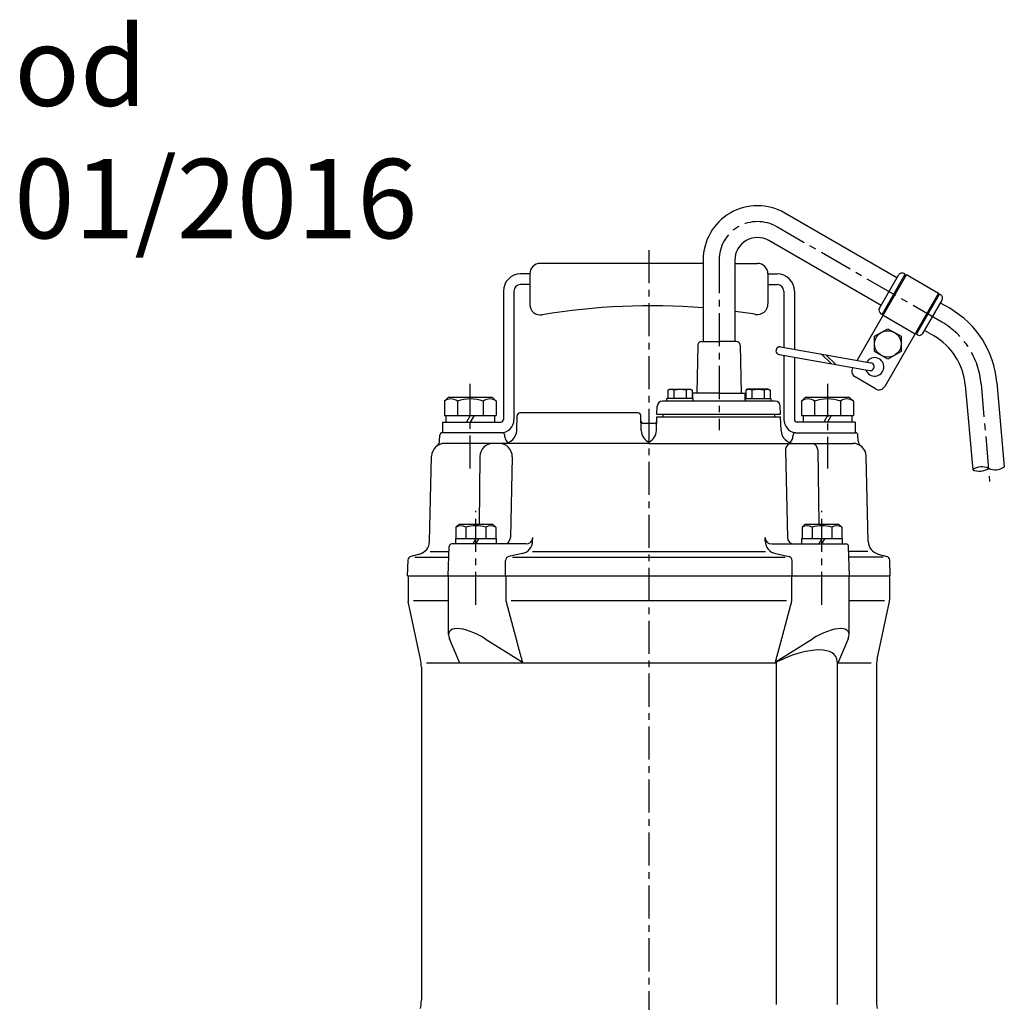
# Model space of a CAD drawing. Units: millimetres. Extents: x 18 to 1322, y -25 to 1001.
# Drawn here: x 950 to 1322, y 629 to 1001 of the extents above; entities that cross this region are included whole.
import ezdxf

# ---------------------------------------------------------------- set-up
doc = ezdxf.new("R2010")
doc.units = ezdxf.units.MM
doc.linetypes.add('CENTER', pattern=[2, 1.25, -0.25, 0.25, -0.25])
for name, color, linetype in [('Osy', 1, 'CENTER'), ('Silná', 7, 'Continuous'), ('Tenká', 4, 'Continuous')]:
    doc.layers.add(name, color=color, linetype=linetype)
doc.styles.add('arial', font='arial.ttf')

msp = doc.modelspace()

# ---------------------------------------------------------------- linework, layer by layer
at = {"layer": 'Osy', "ltscale": 10}
for p, q in [((1298.24, 886.4), (1235.88, 922.4)), ((1187.56, 913.57), (1187.56, 354.57)), ((1214.06, 909.8), (1214.06, 845.57)), ((1120.06, 831.07), (1120.06, 863.07)), ((1255.06, 863.07), (1255.06, 831.07)), ((1313.12, 863.04), (1316.35, 826.18)), ((1122.15, 779.57), (1122.15, 815.07)), ((1252.97, 779.57), (1252.97, 815.07))]:
    msp.add_line(p, q, dxfattribs=at)
for centre, radius, start, end in [((1228.61, 909.8), 14.55, 60, 180), ((1283.24, 860.42), 30, 5, 60)]:
    msp.add_arc(centre, radius, start, end, dxfattribs=at)
at = {"layer": 'Silná'}
for p, q in [((1281.32, 903.1), (1238.88, 927.6)), ((1275.32, 892.71), (1232.88, 917.21)), ((1208.06, 908.57), (1146.56, 908.57)), ((1208.06, 909.8), (1208.06, 879.07)), ((1220.06, 909.8), (1220.06, 879.07)), ((1220.06, 908.57), (1228.56, 908.57)), ((1142.56, 904.57), (1139.06, 904.57)), ((1142.56, 904.57), (1142.56, 893.07)), ((1232.56, 904.57), (1236.06, 904.57)), ((1232.56, 904.57), (1232.56, 893.24)), ((1284.91, 904.32), (1266.23, 871.96)), ((1275.68, 889.32), (1284.43, 904.48)), ((1283.99, 904.73), (1284.43, 904.48)), ((1284.91, 904.32), (1297.03, 897.32)), ((1274.69, 891.62), (1281.94, 904.18)), ((1284.18, 904.05), (1284.61, 903.8)), ((1132.56, 898.07), (1132.56, 849.57)), ((1136.56, 898.07), (1136.56, 849.57)), ((1142.56, 900.57), (1139.06, 900.57)), ((1232.56, 900.57), (1236.06, 900.57)), ((1238.56, 898.07), (1238.56, 876.83)), ((1242.56, 898.07), (1242.56, 876.13)), ((1297.03, 897.32), (1276.68, 862.07)), ((1288.67, 881.82), (1297.42, 896.98)), ((1297.85, 896.73), (1297.42, 896.98)), ((1291.15, 882.12), (1298.4, 894.68)), ((1296.73, 896.8), (1297.17, 896.55)), ((1301.24, 891.6), (1297.77, 893.6)), ((1275.24, 889.57), (1275.68, 889.32)), ((1275.93, 889.76), (1276.36, 889.51)), ((1276.06, 888.99), (1288.18, 881.99)), ((1288.48, 882.51), (1288.92, 882.26)), ((1295.24, 881.21), (1291.77, 883.21)), ((1207.53, 879.07), (1214.06, 879.07)), ((1220.59, 879.07), (1214.06, 879.07)), ((1289.1, 881.57), (1288.67, 881.82)), ((1206.04, 877.71), (1205.66, 859.57)), ((1222.08, 877.71), (1222.46, 859.57)), ((1237.34, 877.05), (1271.48, 871.03)), ((1236.82, 874.09), (1270.96, 868.07)), ((1238.56, 873.79), (1238.56, 849.57)), ((1242.56, 873.08), (1242.56, 849.57)), ((1252.61, 874.36), (1256.55, 870.62)), ((1254.41, 874.04), (1258.35, 870.3)), ((1264.63, 869.19), (1264.56, 869.07)), ((1273.27, 861.15), (1265.47, 865.65)), ((1319.1, 863.56), (1321.89, 831.68)), ((1195.44, 861.07), (1194.74, 860.67)), ((1194.74, 860.67), (1194.74, 857.57)), ((1195.44, 861.07), (1203.24, 861.07)), ((1197.04, 860.67), (1197.04, 857.57)), ((1201.64, 860.67), (1201.64, 857.57)), ((1203.24, 861.07), (1203.94, 860.67)), ((1203.94, 860.67), (1203.94, 857.57)), ((1224.88, 861.07), (1224.18, 860.67)), ((1224.18, 860.67), (1224.18, 857.57)), ((1232.68, 861.07), (1224.88, 861.07)), ((1226.48, 860.67), (1226.48, 857.57)), ((1231.08, 860.67), (1231.08, 857.57)), ((1232.75, 861.03), (1233.45, 860.63)), ((1233.38, 860.67), (1233.38, 857.57)), ((1307.15, 862.51), (1309.94, 830.63)), ((1111.81, 858.07), (1110.26, 856.52)), ((1110.26, 856.52), (1110.26, 851.07)), ((1111.81, 858.07), (1128.31, 858.07)), ((1115.16, 856.52), (1115.16, 851.07)), ((1124.96, 856.52), (1124.96, 851.07)), ((1128.31, 858.07), (1129.86, 856.52)), ((1129.86, 856.52), (1129.86, 851.07)), ((1235.23, 856.57), (1192.72, 856.57)), ((1194.34, 856.57), (1194.34, 857.57)), ((1204.34, 857.57), (1194.34, 857.57)), ((1204.15, 857.57), (1204.22, 859.57)), ((1214.06, 859.57), (1204.22, 859.57)), ((1204.34, 856.57), (1204.34, 857.57)), ((1214.06, 859.57), (1223.9, 859.57)), ((1223.99, 857.05), (1223.9, 859.57)), ((1223.97, 857.57), (1233.78, 857.57)), ((1233.78, 856.57), (1233.78, 857.57)), ((1246.81, 858.07), (1245.26, 856.52)), ((1245.26, 856.52), (1245.26, 851.07)), ((1246.81, 858.07), (1263.31, 858.07)), ((1250.16, 856.52), (1250.16, 851.07)), ((1259.96, 856.52), (1259.96, 851.07)), ((1263.31, 858.07), (1264.86, 856.52)), ((1264.86, 856.52), (1264.86, 851.07)), ((1190.61, 851.57), (1190.72, 854.64)), ((1237.33, 851.57), (1237.23, 854.64)), ((1109.56, 848.57), (1109.56, 844.57)), ((1109.56, 848.57), (1131.56, 848.57)), ((1110.26, 851.07), (1129.86, 851.07)), ((1110.86, 851.07), (1110.86, 848.57)), ((1120.06, 851.07), (1118.62, 848.57)), ((1121.5, 851.07), (1120.06, 848.57)), ((1129.26, 851.07), (1129.26, 848.57)), ((1137.6, 845.4), (1137.8, 851.11)), ((1183.49, 852.07), (1138.8, 852.07)), ((1184.69, 845.4), (1184.49, 851.11)), ((1190.43, 845.4), (1190.61, 850.57)), ((1190.61, 851.57), (1237.33, 851.57)), ((1190.61, 850.57), (1237.33, 850.57)), ((1192.9, 850.57), (1192.9, 851.57)), ((1235.21, 850.57), (1235.21, 851.57)), ((1237.51, 845.4), (1237.33, 850.57)), ((1265.56, 848.57), (1243.56, 848.57)), ((1245.26, 851.07), (1264.86, 851.07)), ((1245.86, 851.07), (1245.86, 848.57)), ((1255.06, 851.07), (1253.62, 848.57)), ((1256.5, 851.07), (1255.06, 848.57)), ((1264.26, 851.07), (1264.26, 848.57)), ((1265.56, 848.57), (1265.56, 844.57)), ((1189.56, 848.07), (1185.56, 848.07)), ((1108.45, 841.49), (1108.53, 843.61)), ((1132.09, 844.57), (1109.53, 844.57)), ((1133.11, 842.98), (1133.09, 843.61)), ((1242, 842.98), (1242.03, 843.61)), ((1243.03, 844.57), (1265.59, 844.57)), ((1266.67, 841.49), (1266.59, 843.61)), ((1187.56, 840.57), (1110.44, 840.57)), ((1187.56, 840.57), (1264.68, 840.57)), ((1239.16, 838.01), (1239.89, 805.01)), ((1251.37, 838.1), (1251.75, 810.07)), ((1104.65, 803.45), (1105.44, 835.69)), ((1123.71, 835.64), (1123.37, 810.07)), ((1135.91, 835.46), (1135.23, 805.01)), ((1270.47, 803.45), (1269.68, 835.69)), ((1115.85, 810.07), (1114.65, 808.87)), ((1114.65, 808.87), (1114.65, 804.57)), ((1115.85, 810.07), (1128.45, 810.07)), ((1118.4, 808.87), (1118.4, 804.57)), ((1125.9, 808.87), (1125.9, 804.57)), ((1128.45, 810.07), (1129.65, 808.87)), ((1129.65, 808.87), (1129.65, 804.57)), ((1246.67, 810.07), (1245.47, 808.87)), ((1245.47, 808.87), (1245.47, 804.57)), ((1246.67, 810.07), (1259.27, 810.07)), ((1249.22, 808.87), (1249.22, 804.57)), ((1256.72, 808.87), (1256.72, 804.57)), ((1259.27, 810.07), (1260.47, 808.87)), ((1260.47, 808.87), (1260.47, 804.57)), ((1114.45, 804.57), (1114.45, 802.57)), ((1114.45, 804.57), (1129.85, 804.57)), ((1122.15, 804.57), (1121, 802.57)), ((1123.31, 804.57), (1122.15, 802.57)), ((1129.85, 804.57), (1129.85, 802.57)), ((1143.61, 803.66), (1143.65, 805.01)), ((1231.5, 803.66), (1231.47, 805.01)), ((1245.27, 804.57), (1260.67, 804.57)), ((1245.27, 804.57), (1245.27, 802.57)), ((1252.97, 804.57), (1251.81, 802.57)), ((1254.12, 804.57), (1252.97, 802.57)), ((1260.67, 804.57), (1260.67, 802.57)), ((1111.68, 790.57), (1112.07, 801.61)), ((1141.15, 802.57), (1113.07, 802.57)), ((1233.97, 802.57), (1262.05, 802.57)), ((1263.44, 790.57), (1263.05, 801.61)), ((1096.31, 790.57), (1096.52, 796.46)), ((1100.95, 798.75), (1097.63, 797.86)), ((1099.07, 797.57), (1111.93, 797.57)), ((1104.83, 799.72), (1112, 799.72)), ((1139.65, 798.9), (1134.59, 797.82)), ((1136.02, 797.57), (1239.1, 797.57)), ((1143.52, 799.72), (1231.6, 799.72)), ((1235.47, 798.9), (1240.53, 797.82)), ((1270.29, 799.72), (1263.12, 799.72)), ((1276.05, 797.57), (1263.19, 797.57)), ((1274.17, 798.75), (1277.49, 797.86)), ((1278.81, 790.57), (1278.6, 796.46)), ((1133.35, 790.57), (1133.4, 796.36)), ((1241.76, 790.57), (1241.72, 796.36)), ((1096.31, 790.57), (1278.81, 790.57))]:
    msp.add_line(p, q, dxfattribs=at)
at = {"layer": 'Silná', "extrusion": (-3.01899e-48, 1, 2.22045e-16)}
for p, q in [((1096.56, 790.57), (1096.56, 781.33)), ((1111.86, 768.31), (1111.86, 790.57)), ((1133.53, 790.57), (1133.53, 781.39)), ((1241.58, 781.39), (1241.58, 790.57)), ((1263.26, 768.31), (1263.26, 790.57)), ((1278.56, 790.57), (1278.56, 781.33)), ((1101.23, 759.09), (1096.61, 780.81)), ((1111.86, 781.07), (1098.57, 781.07)), ((1239.56, 781.07), (1135.56, 781.07)), ((1276.55, 781.07), (1263.26, 781.07)), ((1273.89, 759.09), (1278.5, 780.81)), ((1116.15, 757.55), (1112.23, 766.72)), ((1125.71, 766.72), (1139.41, 758.12)), ((1235.71, 758.12), (1249.41, 766.72)), ((1262.88, 766.72), (1258.97, 757.55)), ((1101.56, 755.97), (1101.56, 630.17)), ((1235.76, 757.55), (1103.56, 757.55)), ((1235.76, 628.59), (1235.76, 757.55)), ((1271.56, 757.55), (1258.78, 757.55)), ((1258.78, 757.55), (1258.78, 628.59)), ((1273.56, 755.97), (1273.56, 630.17))]:
    msp.add_line(p, q, dxfattribs=at)
at = {"layer": 'Silná'}
msp.add_lwpolyline([(1272.87, 881.01), (1277.87, 883.9), (1282.87, 881.01), (1282.87, 875.24), (1277.87, 872.35), (1272.87, 875.24)], close=True, dxfattribs=at)
msp.add_circle((1277.87, 878.13), 5, dxfattribs=at)
for centre, radius, start, end in [((1228.61, 909.8), 20.55, 60, 180), ((1228.61, 909.8), 8.55, 60, 180), ((1146.56, 904.57), 4, 90, 180), ((1228.56, 904.57), 4, 360, 90), ((1139.06, 898.07), 6.5, 90, 180), ((1236.06, 898.07), 6.5, 360, 90), ((1283.24, 903.43), 1.5, 60, 150), ((1139.06, 898.07), 2.5, 90, 180), ((1236.06, 898.07), 2.5, 360, 90), ((1228.56, 893.24), 4, 260.7108, 0), ((1297.1, 895.43), 1.5, 330, 60), ((1146.56, 893.07), 4, 180, 279.5178), ((1188.56, 642.57), 250, 85.5264, 99.5178), ((1187.56, 642.57), 250, 80.7108, 82.5304), ((1275.99, 890.87), 1.5, 150, 240), ((1283.24, 860.42), 36, 5, 60), ((1289.85, 882.87), 1.5, 240, 330), ((1207.53, 877.57), 1.5, 90, 174.5354), ((1220.59, 877.57), 1.5, 5.4646, 90), ((1283.24, 860.42), 24, 5, 60), ((1237.09, 875.57), 1.5, 79.8169, 260.0929), ((1272.87, 869.47), 3.5, 199.1107, 148.2447), ((1271.22, 869.55), 1.5, 259.8852, 80.1148), ((1266.72, 867.82), 2.5, 150, 240), ((1195.89, 857.53), 3.34, 69.8619, 110.1381), ((1199.34, 847.81), 13.06, 79.8556, 100.1444), ((1202.79, 857.53), 3.34, 69.8619, 110.1381), ((1225.33, 857.53), 3.34, 69.8619, 110.1381), ((1228.78, 847.81), 13.06, 79.8556, 100.1444), ((1232.23, 857.53), 3.34, 69.8619, 110.1381), ((1274.52, 863.32), 2.5, 240, 330), ((1112.71, 853.41), 3.96, 51.7327, 128.2673), ((1120.06, 842.82), 14.55, 70.3177, 109.6823), ((1127.41, 853.41), 3.96, 51.7327, 128.2673), ((1192.72, 854.57), 2, 90, 178), ((1224.49, 857.07), 0.5, 182, 270), ((1235.23, 854.57), 2, 2, 90), ((1247.71, 853.41), 3.96, 51.7327, 128.2673), ((1255.06, 842.82), 14.55, 70.3177, 109.6823), ((1262.41, 853.41), 3.96, 51.7327, 128.2673), ((1131.56, 849.57), 1, 270, 0), ((1131.56, 849.57), 5, 270, 0), ((1138.8, 851.07), 1, 90, 178), ((1183.49, 851.07), 1, 2, 90), ((1185.56, 849.07), 1, 182, 270), ((1189.56, 849.07), 1, 270, 358), ((1243.56, 849.57), 5, 180, 261.267), ((1243.56, 849.57), 1, 180, 270), ((1132.61, 845.57), 5, 270, 358), ((1189.68, 845.57), 5, 182, 244.857), ((1185.44, 845.57), 5, 295.143, 358), ((1242.51, 845.57), 5, 182, 270), ((1105.95, 841.58), 2.5, 306.7269, 358), ((1109.53, 843.57), 1, 90, 178), ((1132.09, 843.57), 1, 2, 90), ((1135.61, 843.07), 2.5, 182, 240.4616), ((1239.51, 843.07), 2.5, 299.5384, 358), ((1243.03, 843.57), 1, 90, 178), ((1265.59, 843.57), 1, 2, 90), ((1269.17, 841.58), 2.5, 182, 233.2731), ((1110.44, 835.57), 5, 90, 178.5979), ((1128.71, 835.57), 5, 90, 179.227), ((1130.91, 835.57), 5, 358.7273, 90), ((1241.66, 838.07), 2.5, 90, 181.2727), ((1248.87, 838.07), 2.5, 0.773, 90), ((1264.68, 835.57), 5, 1.4021, 90), ((1116.53, 806.24), 3.23, 54.5107, 125.4893), ((1122.15, 797.45), 12.02, 71.8194, 108.1806), ((1118.4, 808.87), 3.17764371615651e-14, 270, 306.3611), ((1127.78, 806.24), 3.23, 54.5107, 125.4893), ((1247.34, 806.24), 3.23, 54.5107, 125.4893), ((1252.97, 797.45), 12.02, 71.8194, 108.1806), ((1249.22, 808.87), 3.17764371615651e-14, 270, 306.3611), ((1258.59, 806.24), 3.23, 54.5107, 125.4893), ((1132.73, 805.07), 2.5, 270, 358.7273), ((1141.15, 805.07), 2.5, 270, 358.5979), ((1233.97, 805.07), 2.5, 181.4021, 270), ((1242.39, 805.07), 2.5, 181.2727, 270), ((1099.65, 803.58), 5, 285, 358.5979), ((1113.07, 801.57), 1, 90, 178), ((1138.62, 803.79), 5, 281.9756, 358.5979), ((1236.5, 803.79), 5, 181.4021, 258.0244), ((1262.05, 801.57), 1, 2, 90), ((1275.47, 803.58), 5, 181.4021, 255), ((1098.01, 796.41), 1.5, 105, 178), ((1134.9, 796.35), 1.5, 101.9756, 179.5861), ((1240.22, 796.35), 1.5, 0.4139, 78.0244), ((1277.1, 796.41), 1.5, 2, 75), ((1099.06, 781.33), 2.5, 180, 192), ((1136.03, 781.39), 2.5, 180, 194.7225), ((1239.08, 781.39), 2.5, 345.2775, 0), ((1276.06, 781.33), 2.5, 348, 0), ((1086.56, 755.97), 15, 0, 12), ((1138.89, 757.3), 0.968, 14.9853, 57.8799), ((1236.22, 757.3), 0.968, 122.1201, 165.0147), ((1288.56, 755.97), 15, 168, 180), ((1086.56, 630.17), 15, 348, 0), ((1288.56, 630.17), 15, 180, 192)]:
    msp.add_arc(centre, radius, start, end, dxfattribs=at)
for centre, major_axis, start_param, end_param in [((1122.86, 762.87), (10.72, -6.54), 1.536922, 3.631317), ((1252.26, 762.87), (-10.72, -6.54), 2.651868, 4.746263), ((1235.29, 746.06), (-22.89, -13.96), 2.941419, 4.456713)]:
    msp.add_ellipse(centre, major_axis=major_axis, ratio=0.380275, start_param=start_param, end_param=end_param, dxfattribs=at)
for points, weights in [([(1133.62, 780.76), (1136.76, 768.8), (1139.83, 757.55)], [1.00001701707, 1.0006595485, 1.00002189915]), ([(1235.29, 757.55), (1238.36, 768.8), (1241.5, 780.76)], [1.00002189915, 1.00065954849, 1.00001701706])]:
    msp.add_rational_spline(points, weights, degree=2, dxfattribs=at)
for points in [[(1235.76, 757.55), (1235.82, 757.7), (1235.88, 757.86), (1235.94, 758.02)], [(1258.78, 758.02), (1258.78, 757.86), (1258.78, 757.7), (1258.78, 757.55)]]:
    msp.add_open_spline(points, degree=3, dxfattribs=at)
at = {"layer": 'Tenká'}
for centre, start, end in [((1313.38, 825.72), 65, 125), ((1312.47, 836.07), 245, 305), ((1318.45, 836.6), 245, 305)]:
    msp.add_arc(centre, 6, start, end, dxfattribs=at)

# ---------------------------------------------------------------- texts
at = {"insert": (947.71, 998.07), "char_height": 30, "width": 207.4889, "attachment_point": 1, "style": 'arial'}
msp.add_mtext('{\\fArial|b0|i0|c238|p34;od 01/2016}', dxfattribs=at)

doc.saveas('drawing.dxf')
